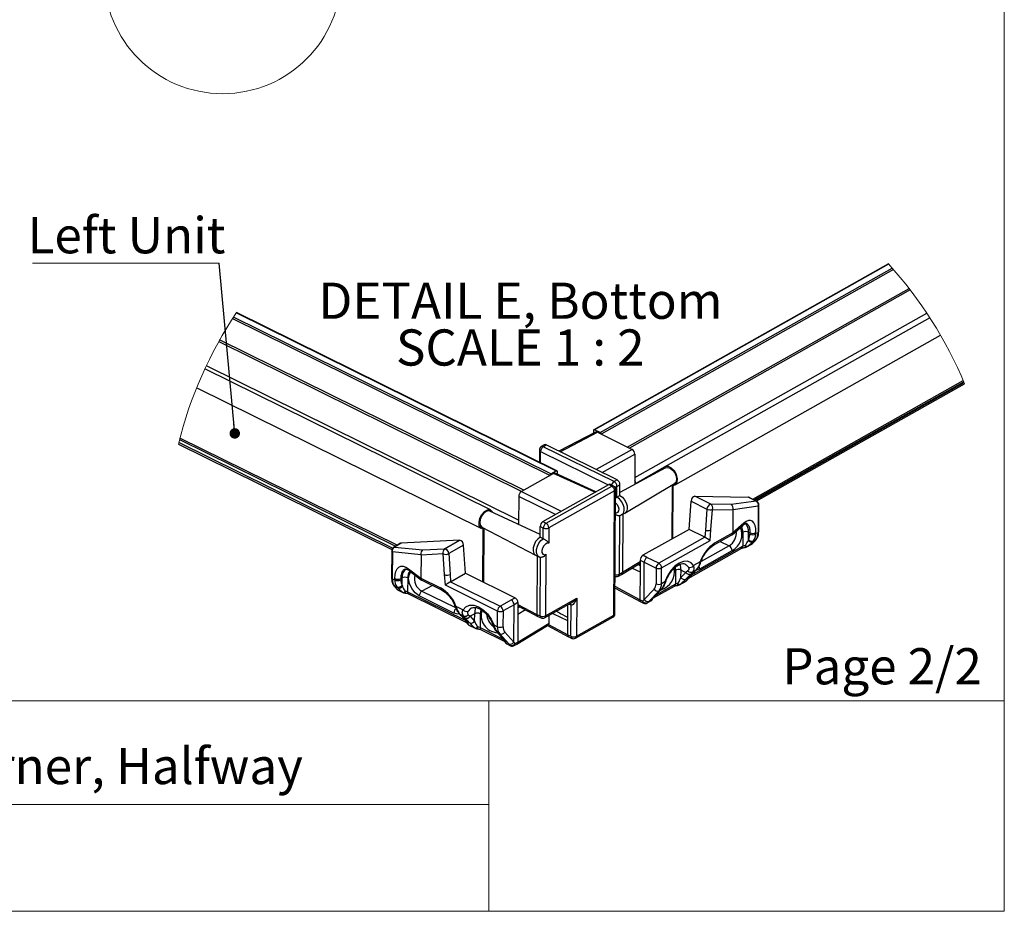
# Model space of a CAD drawing. Units: inches. Extents: x 0.2 to 10.8, y 0.3 to 8.3.
# Drawn here: x 7 to 10.8, y 0.3 to 3.7 of the extents above; entities that cross this region are included whole.
import ezdxf

# ---------------------------------------------------------------- set-up
doc = ezdxf.new("R2010")
doc.units = ezdxf.units.IN
doc.header["$MEASUREMENT"] = 0
doc.styles.add('SLDTEXTSTYLE0', font='TXT', dxfattribs={"width": 0.75})
doc.styles.add('SLDTEXTSTYLE1', font='TXT', dxfattribs={"width": 0.681818})
doc.dimstyles.new('SLDDIMSTYLE0', dxfattribs={"dimtxt": 0.18, "dimasz": 0.04, "dimexe": 0, "dimexo": 0.0625, "dimgap": 0, "dimtad": 0, "dimtih": 1, "dimtoh": 1, "dimdec": 0, "dimrnd": 1e-09, "dimzin": 0, "dimdsep": 46, "dimtxsty": 'Standard', "dimblk1": 'DOT', "dimblk2": 'DOT', "dimsah": 1, "dimcen": 0.09, "dimadec": 0, "dimazin": 0, "dimtfac": 0.04, "dimtdec": 0, "dimtofl": 0, "dimtmove": 0, "dimatfit": 3, "dimldrblk": 'DOT', "dimfxl": 0, "dimfrac": 2, "dimtolj": 1, "dimtzin": 0, "dimarcsym": 0})

# ---------------------------------------------------------------- blocks, each defined once
blk = doc.blocks.new('SW_NOTE_1')
at = {"color": 0, "linetype": 'Continuous', "lineweight": 18, "char_height": 0.137795, "attachment_point": 2}
for s, insert, style in [('DETAIL E, Bottom', (0.7234, 0.1776), 'SLDTEXTSTYLE0'), ('SCALE 1 : 2', (0.7228, -0.0005), 'SLDTEXTSTYLE1')]:
    blk.add_mtext(s, dxfattribs=dict(at, insert=insert, style=style))
blk = doc.blocks.new('SW_NOTE_2')
at = {"color": 0, "linetype": 'Continuous', "lineweight": 0}
blk.add_line((-0.7102, 0), (0, 0), dxfattribs=at)
at = {"color": 0, "linetype": 'Continuous', "lineweight": 0, "insert": (-0.729, 0.1756), "char_height": 0.1378, "attachment_point": 1, "style": 'SLDTEXTSTYLE0'}
blk.add_mtext('Left Unit', dxfattribs=at)
blk = doc.blocks.new('_DOT')
at = {"color": 0, "linetype": 'ByBlock', "lineweight": -2}
blk.add_line((-0.5, 0), (-1, 0), dxfattribs=at)
at = {"color": 0, "linetype": 'ByBlock', "const_width": 0.5}
blk.add_lwpolyline([(-0.25, 0, 1), (0.25, 0, 1)], format="xyb", close=True, dxfattribs=at)

msp = doc.modelspace()

# ---------------------------------------------------------------- linework, layer by layer
at = {"color": 7, "linetype": 'Continuous', "lineweight": 18}
for p, q in [((10.7544, 8.2899), (10.7544, 0.2839)), ((0.2368, 1.0853), (10.7544, 1.0853)), ((8.7916, 0.6907), (8.7916, 1.0853)), ((0.2368, 0.6907), (8.7916, 0.6907)), ((8.7916, 0.6907), (8.7916, 0.2839)), ((0.2368, 0.2839), (10.7544, 0.2839))]:
    msp.add_line(p, q, dxfattribs=at)
at = {"color": 7, "linetype": 'Continuous', "lineweight": 25}
for p, q in [((10.3129, 2.7493), (9.1916, 2.1179)), ((10.3138, 2.7483), (9.194, 2.1177)), ((9.216, 2.1069), (10.3277, 2.7329)), ((10.3324, 2.7275), (9.2197, 2.1009)), ((9.319, 2.0518), (10.3917, 2.6558)), ((10.396, 2.6502), (9.3267, 2.048)), ((7.8304, 2.5632), (9.0485, 1.9611)), ((9.0507, 1.9613), (7.8311, 2.5642)), ((9.3473, 1.9357), (10.4593, 2.5619)), ((7.8158, 2.541), (9.0246, 1.9434)), ((9.0281, 1.9496), (7.8197, 2.5469)), ((10.4708, 2.5444), (9.4622, 1.9764)), ((9.5008, 1.908), (10.5119, 2.4774)), ((7.7634, 2.4534), (8.9172, 1.883)), ((8.9247, 1.8872), (7.7668, 2.4596)), ((8.7983, 1.8123), (7.7107, 2.35)), ((8.9049, 1.7739), (7.7162, 2.3615)), ((9.7965, 1.8532), (10.5983, 2.3046)), ((9.8017, 1.8505), (10.6002, 2.3001)), ((9.805, 1.8487), (10.6014, 2.2972)), ((9.8102, 1.846), (10.6033, 2.2927)), ((7.6795, 2.2778), (8.7635, 1.7419)), ((9.1977, 2.1086), (9.0586, 2.0359)), ((9.0627, 2.0339), (9.2049, 2.1082)), ((9.1904, 2.1153), (9.1903, 2.1047)), ((9.216, 2.1069), (9.194, 2.1177)), ((9.2049, 2.1082), (9.3369, 2.0429)), ((7.6101, 2.0633), (8.4226, 1.6617)), ((8.4252, 1.6663), (7.6114, 2.0686)), ((7.6145, 2.0807), (8.4368, 1.6742)), ((8.4422, 1.6775), (7.6158, 2.086)), ((8.9842, 2.0406), (8.984, 1.9943)), ((8.9888, 1.9919), (8.989, 2.0348)), ((8.989, 2.0348), (9.2459, 1.9078)), ((9.0026, 2.0601), (8.9915, 2.0534)), ((8.9991, 2.0532), (9.0102, 2.0599)), ((9.2685, 1.92), (8.9991, 2.0532)), ((9.2799, 1.9265), (9.0102, 2.0599)), ((9.3369, 2.0429), (9.1999, 1.9661)), ((9.2229, 1.9547), (9.3478, 2.0248)), ((9.3478, 2.0248), (9.3472, 1.9094)), ((9.0383, 1.9512), (8.9157, 1.8821)), ((9.0281, 1.9496), (9.0485, 1.9611)), ((9.1954, 1.8794), (9.0383, 1.9512)), ((9.199, 1.8814), (9.0448, 1.952)), ((9.0519, 1.9587), (9.0518, 1.9487)), ((9.4649, 1.9723), (9.2907, 1.8792)), ((9.4597, 1.9746), (9.3508, 1.9133)), ((9.2799, 1.9265), (9.2685, 1.92)), ((9.3096, 1.8003), (9.4986, 1.9124)), ((9.3508, 1.9113), (9.3508, 1.9133)), ((8.9157, 1.8821), (9.0677, 1.8074)), ((8.9972, 1.7678), (9.248, 1.909)), ((9.0095, 1.7617), (9.2599, 1.9027)), ((9.2706, 1.8846), (9.0202, 1.7436)), ((9.2599, 1.9027), (9.248, 1.909)), ((9.2667, 1.9032), (9.2547, 1.9096)), ((9.2679, 1.4118), (9.2706, 1.8846)), ((9.272, 1.4171), (9.2746, 1.8899)), ((9.2791, 1.861), (9.2794, 1.9019)), ((9.2794, 1.9019), (9.2908, 1.9083)), ((9.2906, 1.8675), (9.2908, 1.9083)), ((9.4896, 1.9071), (9.4885, 1.7015)), ((9.4921, 1.7035), (9.4932, 1.9059)), ((8.9054, 1.8636), (8.9048, 1.7571)), ((9.0453, 1.7949), (8.9054, 1.8636)), ((9.2791, 1.861), (9.2906, 1.8675)), ((9.5539, 1.7383), (9.5617, 1.846)), ((9.5617, 1.846), (9.6222, 1.8152)), ((9.6367, 1.8338), (9.5763, 1.8646)), ((9.5763, 1.8646), (9.7808, 1.8608)), ((9.8093, 1.8458), (9.7138, 1.8324)), ((9.7808, 1.8608), (9.8093, 1.8458)), ((9.8117, 1.8452), (9.7832, 1.8602)), ((8.9868, 1.7187), (8.7959, 1.808)), ((9.2976, 1.7939), (9.309, 1.8)), ((9.6222, 1.8152), (9.6164, 1.7358)), ((9.7138, 1.8324), (9.6367, 1.8338)), ((9.6374, 1.736), (9.6431, 1.8145)), ((9.6431, 1.8145), (9.7213, 1.813)), ((9.7213, 1.813), (9.7208, 1.7247)), ((9.7215, 1.8143), (9.8177, 1.8279)), ((9.8177, 1.8279), (9.8171, 1.7254)), ((9.8192, 1.7294), (9.8198, 1.8318)), ((8.9972, 1.7678), (9.0095, 1.7617)), ((9.289, 1.5678), (9.2903, 1.792)), ((9.3017, 1.7961), (9.3005, 1.5738)), ((9.7625, 1.762), (9.7208, 1.7247)), ((8.7655, 1.7464), (8.9692, 1.6402)), ((8.7685, 1.5384), (8.7697, 1.7405)), ((8.773, 1.7425), (8.7719, 1.5368)), ((8.9867, 1.7085), (8.9869, 1.7493)), ((8.9992, 1.7432), (8.9869, 1.7493)), ((8.999, 1.7023), (8.9992, 1.7432)), ((9.0202, 1.7436), (9.0199, 1.6857)), ((9.5539, 1.7383), (9.3783, 1.6395)), ((9.6144, 1.7082), (9.5539, 1.7383)), ((9.6164, 1.7358), (9.6144, 1.7082)), ((9.6345, 1.6954), (9.6374, 1.736)), ((9.7208, 1.7247), (9.651, 1.6854)), ((9.7181, 1.7178), (9.7595, 1.7549)), ((9.7208, 1.7247), (9.7208, 1.7247)), ((9.7591, 1.7274), (9.7588, 1.6743)), ((9.78, 1.7), (9.7801, 1.7278)), ((9.7801, 1.7278), (9.7857, 1.7251)), ((9.7857, 1.7251), (9.7857, 1.7202)), ((9.8087, 1.722), (9.8087, 1.727)), ((9.8171, 1.7254), (9.8087, 1.722)), ((8.6799, 1.6966), (8.4584, 1.6863)), ((8.6235, 1.664), (8.6799, 1.6966)), ((8.999, 1.7023), (8.9867, 1.7085)), ((9.6144, 1.7082), (9.4389, 1.6093)), ((9.4496, 1.5913), (9.6345, 1.6954)), ((9.6474, 1.6778), (9.7168, 1.7169)), ((9.6724, 1.6919), (9.7067, 1.6756)), ((9.78, 1.7), (9.7788, 1.6965)), ((9.805, 1.6945), (9.7941, 1.683)), ((9.7962, 1.6847), (9.8071, 1.6961)), ((9.7963, 1.6909), (9.7998, 1.6948)), ((9.7963, 1.6909), (9.805, 1.6945)), ((8.4218, 1.6569), (8.4212, 1.5544)), ((8.4244, 1.6523), (8.4238, 1.5499)), ((8.5333, 1.6419), (8.4244, 1.6523)), ((8.4555, 1.6854), (8.4291, 1.6696)), ((8.4584, 1.6863), (8.432, 1.6705)), ((8.432, 1.6705), (8.5401, 1.6601)), ((8.5401, 1.6601), (8.6235, 1.664)), ((8.6954, 1.6785), (8.6391, 1.6459)), ((8.7026, 1.571), (8.6954, 1.6785)), ((9.5506, 1.5514), (9.7552, 1.6667)), ((9.7588, 1.6743), (9.5614, 1.5631)), ((9.5953, 1.5883), (9.7178, 1.6573)), ((9.7067, 1.6756), (9.5997, 1.6153)), ((9.7742, 1.6716), (9.7927, 1.682)), ((9.7941, 1.683), (9.7756, 1.6726)), ((8.5335, 1.6406), (8.533, 1.5523)), ((8.6181, 1.6445), (8.5335, 1.6406)), ((8.6234, 1.5662), (8.6181, 1.6445)), ((8.6391, 1.6459), (8.6444, 1.5666)), ((8.9697, 1.64), (8.982, 1.6343)), ((8.9757, 1.6372), (8.9744, 1.4144)), ((8.9867, 1.4088), (8.988, 1.633)), ((9.009, 1.6433), (9.0077, 1.4092)), ((9.368, 1.6147), (9.3005, 1.5738)), ((9.368, 1.621), (9.3678, 1.5762)), ((9.368, 1.621), (9.3836, 1.6132)), ((9.3939, 1.6317), (9.3783, 1.6395)), ((9.3828, 1.4707), (9.3836, 1.6132)), ((9.3836, 1.6132), (9.4286, 1.5908)), ((9.4389, 1.6093), (9.3939, 1.6317)), ((9.5963, 1.6142), (9.5712, 1.6001)), ((8.4862, 1.5883), (8.533, 1.5523)), ((8.4894, 1.5808), (8.5359, 1.545)), ((8.4894, 1.5808), (8.4896, 1.5806)), ((9.297, 1.5663), (9.368, 1.6092)), ((9.3378, 1.5909), (9.3678, 1.5762)), ((9.3679, 1.5997), (9.3592, 1.6039)), ((9.3678, 1.5762), (9.3672, 1.47)), ((9.4286, 1.5908), (9.4283, 1.531)), ((9.4493, 1.5314), (9.4496, 1.5913)), ((9.5015, 1.5934), (9.5025, 1.5829)), ((9.5025, 1.5829), (9.5022, 1.5297)), ((9.5233, 1.555), (9.5235, 1.5833)), ((9.5235, 1.5833), (9.5421, 1.5744)), ((9.5497, 1.5806), (9.5421, 1.5744)), ((9.5554, 1.5568), (9.5736, 1.5759)), ((9.5684, 1.5764), (9.5804, 1.5832)), ((9.5817, 1.5838), (9.5953, 1.5883)), ((8.4238, 1.5499), (8.4333, 1.5467)), ((8.4333, 1.5467), (8.4334, 1.5517)), ((8.4566, 1.5506), (8.4565, 1.5456)), ((8.4618, 1.5534), (8.4566, 1.5506)), ((8.4616, 1.5256), (8.4618, 1.5534)), ((8.4828, 1.5536), (8.4825, 1.5005)), ((8.533, 1.5523), (8.608, 1.5152)), ((8.533, 1.5523), (8.533, 1.5523)), ((8.537, 1.5444), (8.6116, 1.5075)), ((8.6261, 1.5256), (8.6234, 1.5662)), ((8.6444, 1.5666), (8.6463, 1.5391)), ((8.6463, 1.5391), (8.7026, 1.571)), ((8.6463, 1.5391), (8.835, 1.4457)), ((8.7026, 1.571), (8.8915, 1.4776)), ((9.2851, 1.5601), (9.2967, 1.5661)), ((9.3005, 1.5738), (9.289, 1.5678)), ((9.4622, 1.5387), (9.4493, 1.5314)), ((9.5175, 1.527), (9.5426, 1.5411)), ((9.544, 1.5422), (9.5189, 1.5281)), ((9.5421, 1.5744), (9.5233, 1.555)), ((9.5421, 1.5489), (9.5608, 1.5682)), ((9.5715, 1.5742), (9.5533, 1.5552)), ((8.432, 1.5216), (8.442, 1.5104)), ((8.4449, 1.516), (8.435, 1.5193)), ((8.435, 1.5193), (8.445, 1.5082)), ((8.4449, 1.516), (8.4416, 1.5198)), ((8.445, 1.5082), (8.4648, 1.4983)), ((8.4465, 1.507), (8.4664, 1.4971)), ((8.4616, 1.5256), (8.4627, 1.5222)), ((8.4825, 1.5005), (8.702, 1.392)), ((8.5766, 1.5248), (8.5371, 1.5035)), ((8.5371, 1.5035), (8.6651, 1.4402)), ((8.8249, 1.4273), (8.6261, 1.5256)), ((9.3672, 1.47), (9.2725, 1.5204)), ((9.2725, 1.5146), (9.3706, 1.4624)), ((9.421, 1.5102), (9.3828, 1.4707)), ((9.4016, 1.4646), (9.4398, 1.504)), ((9.4165, 1.4759), (9.4985, 1.5221)), ((9.4213, 1.4813), (9.4394, 1.5003)), ((9.5022, 1.5297), (9.4273, 1.4876)), ((9.4398, 1.504), (9.4463, 1.5076)), ((8.4861, 1.4928), (8.7061, 1.384)), ((8.6585, 1.4197), (8.5267, 1.4849)), ((8.835, 1.4457), (8.8769, 1.4694)), ((8.8769, 1.4694), (8.8915, 1.4776)), ((9.0077, 1.4092), (9.1262, 1.4759)), ((9.1262, 1.4759), (9.1253, 1.3315)), ((9.3774, 1.4651), (9.3672, 1.47)), ((9.3672, 1.47), (9.3672, 1.47)), ((9.3708, 1.4623), (9.381, 1.4574)), ((9.3828, 1.4707), (9.3774, 1.4651)), ((9.3948, 1.4579), (9.4084, 1.4656)), ((9.4098, 1.4666), (9.3962, 1.459)), ((9.3962, 1.459), (9.4016, 1.4646)), ((9.4373, 1.4987), (9.4192, 1.4796)), ((8.6664, 1.4457), (8.6934, 1.4323)), ((8.7614, 1.4327), (8.7589, 1.4171)), ((8.8246, 1.3675), (8.8249, 1.4273)), ((8.8459, 1.4276), (8.8456, 1.3677)), ((8.8878, 1.4512), (8.8459, 1.4276)), ((8.887, 1.3087), (8.8878, 1.4512)), ((8.9024, 1.4595), (8.8878, 1.4512)), ((8.9024, 1.4595), (8.9021, 1.4147)), ((8.9317, 1.4313), (8.9021, 1.4147)), ((8.9023, 1.447), (8.9778, 1.4068)), ((8.9023, 1.4391), (8.9095, 1.4431)), ((8.9024, 1.4528), (8.9744, 1.4144)), ((9.0041, 1.4016), (9.1075, 1.4598)), ((9.0924, 1.4025), (9.0927, 1.4515)), ((9.105, 1.45), (9.0968, 1.4538)), ((9.1043, 1.3311), (9.105, 1.45)), ((8.6948, 1.4087), (8.6818, 1.4151)), ((8.6871, 1.4087), (8.7036, 1.3902)), ((8.6901, 1.4064), (8.7066, 1.3879)), ((8.7187, 1.3819), (8.7015, 1.4008)), ((8.7136, 1.4134), (8.7205, 1.4075)), ((8.7379, 1.4169), (8.7205, 1.4075)), ((8.7205, 1.4075), (8.7377, 1.3887)), ((8.7377, 1.3887), (8.7379, 1.4169)), ((8.7589, 1.4171), (8.7586, 1.364)), ((8.9021, 1.4147), (8.9015, 1.3085)), ((8.9744, 1.4144), (8.9867, 1.4088)), ((8.9781, 1.4066), (8.9905, 1.401)), ((9.0211, 1.3809), (9.0213, 1.4113)), ((9.092, 1.3367), (9.0923, 1.3898)), ((9.0923, 1.3898), (9.0924, 1.4025)), ((9.1217, 1.3238), (9.2643, 1.4041)), ((9.1253, 1.3315), (9.2679, 1.4118)), ((8.714, 1.3752), (8.7409, 1.3618)), ((8.7156, 1.374), (8.7425, 1.3607)), ((8.7586, 1.364), (8.8463, 1.3207)), ((8.7622, 1.3563), (8.8504, 1.3127)), ((8.8107, 1.3744), (8.8246, 1.3675)), ((8.8981, 1.301), (9.0147, 1.3716)), ((8.9015, 1.3085), (9.0211, 1.3809)), ((9.0151, 1.3718), (9.0955, 1.329)), ((9.0192, 1.3755), (9.092, 1.3367)), ((9.0211, 1.3809), (9.0211, 1.3807)), ((8.833, 1.3404), (8.8261, 1.3438)), ((8.8314, 1.3374), (8.8479, 1.3188)), ((8.868, 1.302), (8.833, 1.3404)), ((8.8344, 1.3351), (8.8509, 1.3166)), ((8.8521, 1.3471), (8.887, 1.3087)), ((9.092, 1.3367), (9.1043, 1.3311)), ((9.0957, 1.3289), (9.1081, 1.3233)), ((8.8583, 1.3038), (8.873, 1.2966)), ((8.8599, 1.3026), (8.8745, 1.2954)), ((8.873, 1.2966), (8.868, 1.302)), ((8.887, 1.3087), (8.892, 1.3033)), ((8.8884, 1.2957), (8.8979, 1.3008)), ((8.892, 1.3033), (8.9015, 1.3085)), ((8.9015, 1.3085), (8.9015, 1.3085))]:
    msp.add_line(p, q, dxfattribs=at)
at = {"color": 7, "linetype": 'Continuous', "lineweight": 25, "flags": 128}
for points in [[(9.0485, 1.9611), (9.0492, 1.9614), (9.0498, 1.9615), (9.0504, 1.9614), (9.0509, 1.9612), (9.0513, 1.9608), (9.0517, 1.9602), (9.0518, 1.9595), (9.0519, 1.9587)], [(9.4932, 1.9059), (9.5029, 1.9094), (9.5088, 1.9185), (9.5101, 1.9317), (9.5064, 1.9467), (9.4985, 1.9609), (9.4876, 1.9719), (9.4757, 1.9778), (9.4648, 1.9776), (9.4567, 1.9712), (9.4544, 1.9667)], [(9.4649, 1.9723), (9.4718, 1.9739), (9.4817, 1.9714), (9.4915, 1.9642), (9.4997, 1.9535), (9.505, 1.9411), (9.5066, 1.9288), (9.5043, 1.9186), (9.4986, 1.9124)], [(9.2743, 1.839), (9.2786, 1.8344), (9.2837, 1.8258), (9.2861, 1.8166), (9.2856, 1.8084), (9.2821, 1.8026), (9.2764, 1.8002), (9.2741, 1.8003)], [(9.2976, 1.7939), (9.2983, 1.7943), (9.3041, 1.8004), (9.307, 1.8097), (9.3067, 1.821), (9.3032, 1.8332), (9.297, 1.8447), (9.2886, 1.8544), (9.2791, 1.861)], [(9.2906, 1.8675), (9.3001, 1.8608), (9.3084, 1.8511), (9.3147, 1.8394), (9.3182, 1.8273), (9.3185, 1.8159), (9.3156, 1.8066), (9.3098, 1.8004), (9.309, 1.8)], [(9.7832, 1.8602), (9.7825, 1.8605), (9.7808, 1.8608)], [(9.8117, 1.8452), (9.8106, 1.8456), (9.8093, 1.8458)], [(8.7697, 1.7405), (8.7608, 1.7437), (8.7554, 1.7526), (8.7544, 1.7658), (8.7579, 1.7809), (8.7654, 1.7953), (8.7756, 1.8066), (8.7867, 1.8129), (8.7968, 1.813), (8.8041, 1.8069), (8.8059, 1.8034)], [(8.7959, 1.808), (8.7902, 1.8091), (8.7811, 1.8063), (8.7719, 1.7989), (8.7642, 1.788), (8.7591, 1.7753), (8.7575, 1.763), (8.7596, 1.7529), (8.7651, 1.7466), (8.7655, 1.7464)], [(9.8087, 1.727), (9.8079, 1.7412), (9.8053, 1.7532), (9.8011, 1.7626), (9.7954, 1.7691), (9.7884, 1.7723), (9.7803, 1.7722), (9.7716, 1.7687), (9.7625, 1.762)], [(8.9867, 1.7085), (8.9779, 1.7014), (8.97, 1.6915), (8.9641, 1.6797), (8.9608, 1.6674), (8.9604, 1.656), (8.963, 1.6468), (8.9683, 1.6408), (8.9697, 1.64)], [(8.9821, 1.6342), (8.9806, 1.635), (8.9752, 1.641), (8.9727, 1.6502), (8.9731, 1.6615), (8.9764, 1.6738), (8.9823, 1.6855), (8.9902, 1.6954), (8.999, 1.7023)], [(9.8071, 1.6961), (9.8068, 1.6958), (9.805, 1.6945)], [(8.4555, 1.6854), (8.4566, 1.686), (8.4584, 1.6863)], [(9.0199, 1.6857), (9.0138, 1.686), (9.0071, 1.6825), (9.0008, 1.6757), (8.996, 1.667), (8.9936, 1.6578), (8.994, 1.6496), (8.9972, 1.6439), (9.0025, 1.6416), (9.009, 1.6433)], [(9.7756, 1.6726), (9.7748, 1.6719), (9.7742, 1.6716)], [(9.7941, 1.683), (9.7933, 1.6823), (9.7927, 1.682)], [(9.7962, 1.6847), (9.7959, 1.6844), (9.7941, 1.683)], [(9.5712, 1.6001), (9.5615, 1.6113), (9.5486, 1.6169), (9.5333, 1.6164), (9.5169, 1.6099), (9.5004, 1.5979), (9.4851, 1.5811), (9.472, 1.5609), (9.4622, 1.5387)], [(9.5963, 1.6142), (9.5978, 1.6141), (9.5989, 1.6142), (9.5994, 1.6146), (9.5994, 1.6147)], [(8.4334, 1.5517), (8.4345, 1.5659), (8.4375, 1.578), (8.4424, 1.5876), (8.449, 1.5942), (8.457, 1.5977), (8.4661, 1.5978), (8.4759, 1.5946), (8.4862, 1.5883)], [(8.5267, 1.4849), (8.5112, 1.4961), (8.4981, 1.5128), (8.4894, 1.5323), (8.4864, 1.5518), (8.4896, 1.5683), (8.4951, 1.5764)], [(9.5235, 1.5833), (9.5211, 1.6016), (9.5198, 1.6054)], [(9.5394, 1.6061), (9.5433, 1.6037), (9.5514, 1.5943)], [(9.5715, 1.5742), (9.5733, 1.5756), (9.5736, 1.5759)], [(9.5804, 1.5832), (9.5819, 1.5843), (9.5821, 1.5844)], [(9.4622, 1.5387), (9.4637, 1.5386), (9.4647, 1.5387), (9.4653, 1.539), (9.4653, 1.5391)], [(9.5426, 1.5411), (9.5431, 1.5415), (9.544, 1.5422)], [(9.5533, 1.5552), (9.5551, 1.5565), (9.5554, 1.5568)], [(8.432, 1.5216), (8.433, 1.5206), (8.435, 1.5193)], [(8.442, 1.5104), (8.443, 1.5095), (8.445, 1.5082)], [(8.445, 1.5082), (8.4457, 1.5075), (8.4465, 1.507)], [(9.4373, 1.4987), (9.4391, 1.5), (9.4394, 1.5003)], [(9.4463, 1.5076), (9.4478, 1.5087), (9.4479, 1.5089)], [(9.5175, 1.527), (9.5181, 1.5274), (9.5189, 1.5281)], [(8.4648, 1.4983), (8.4656, 1.4976), (8.4664, 1.4971)], [(9.1262, 1.4759), (9.124, 1.47), (9.1214, 1.4645), (9.1187, 1.4596), (9.1158, 1.4556), (9.1128, 1.4525), (9.11, 1.4505), (9.1074, 1.4497), (9.105, 1.45)], [(9.4084, 1.4656), (9.409, 1.4659), (9.4098, 1.4666)], [(9.4192, 1.4796), (9.421, 1.481), (9.4213, 1.4813)], [(8.6664, 1.4457), (8.6648, 1.4456), (8.6635, 1.4456), (8.6628, 1.4459), (8.6626, 1.4462)], [(8.6934, 1.4323), (8.7041, 1.4439), (8.7181, 1.4498), (8.7346, 1.4499), (8.7523, 1.4439), (8.77, 1.4324), (8.7864, 1.4161), (8.8003, 1.3963), (8.8107, 1.3744)], [(8.7247, 1.4385), (8.722, 1.4368), (8.7131, 1.4272)], [(8.7379, 1.4169), (8.7407, 1.4353), (8.7427, 1.4404)], [(9.3948, 1.4579), (9.3953, 1.4582), (9.3962, 1.459)], [(8.6799, 1.4162), (8.674, 1.4156), (8.6585, 1.4197)], [(8.6818, 1.4151), (8.6801, 1.4162), (8.6794, 1.4168)], [(8.6901, 1.4064), (8.6881, 1.4077), (8.6871, 1.4087)], [(8.7066, 1.3879), (8.7046, 1.3892), (8.7036, 1.3902)], [(8.7156, 1.374), (8.7148, 1.3745), (8.714, 1.3752)], [(8.7425, 1.3607), (8.7417, 1.3611), (8.7409, 1.3618)], [(8.8107, 1.3744), (8.809, 1.3742), (8.8078, 1.3743), (8.8071, 1.3746), (8.8069, 1.3749)], [(8.8261, 1.3438), (8.8244, 1.3448), (8.8237, 1.3455)], [(8.8344, 1.3351), (8.8324, 1.3364), (8.8314, 1.3374)], [(8.8509, 1.3166), (8.8489, 1.3179), (8.8479, 1.3188)], [(8.8599, 1.3026), (8.8591, 1.3031), (8.8583, 1.3038)], [(8.8745, 1.2954), (8.8737, 1.2959), (8.873, 1.2966)]]:
    msp.add_lwpolyline(points, dxfattribs=at)
at = {"color": 7, "linetype": 'Continuous', "lineweight": 18}
msp.add_circle((7.7783, 3.8488), 0.4515, dxfattribs=at)
for start, end in [(22.5921, 42.3124), (146.2183, 166.1704)]:
    msp.add_arc((9.1444, 1.6856), 1.5801, start, end, dxfattribs=at)
at = {"color": 7, "linetype": 'Continuous', "lineweight": 25}
for centre, radius, start, end in [((9.1928, 2.1157), 0.00243, 58.1312, 188.8355), ((9.2009, 2.1014), 0.00792, 59.3659, 114.131), ((9.2125, 2.1006), 0.00717, 1.4779, 60.4847), ((8.9992, 2.0405), 0.015, 121.1936, 179.6768), ((8.9913, 2.0415), 0.00711, 187.3037, 251.4111), ((9.012, 2.0341), 0.023, 124.0826, 178.3412), ((8.9951, 2.0462), 0.008, 59.9674, 117.2083), ((9.0062, 2.0532), 0.00781, 59.1537, 117.3403), ((9.3263, 2.0242), 0.0215, 1.4782, 60.4868), ((9.0323, 1.9432), 0.00764, 123.4355, 178.4127), ((9.0423, 1.9454), 0.00698, 69.1184, 124.4539), ((9.2809, 1.9013), 0.0225, 123.6981, 164.8292), ((9.2573, 1.901), 0.0221, 2.3501, 59.6149), ((9.2693, 1.9078), 0.0215, 1.482, 60.4831), ((9.3293, 1.9127), 0.0215, 1.6838, 33.3944), ((8.9283, 1.863), 0.0229, 123.4264, 178.4193), ((9.2519, 1.9033), 0.00689, 66.1013, 124.6905), ((9.2638, 1.8968), 0.00707, 66.2011, 123.7704), ((9.249, 1.884), 0.0216, 1.5447, 59.7953), ((9.2596, 1.89), 0.015, 359.6713, 61.9724), ((9.268, 1.8907), 0.00664, 292.8663, 353.3296), ((9.2695, 1.9215), 0.0219, 274.2815, 296.6579), ((9.581, 1.8459), 0.0193, 104.283, 179.6492), ((9.8022, 1.8316), 0.0159, 346.6388, 63.5218), ((9.8048, 1.8319), 0.015, 359.6781, 62.3038), ((9.6423, 1.8145), 0.0201, 106.0225, 177.9085), ((9.6335, 1.8403), 0.0275, 245.6365, 290.4393), ((9.6277, 1.8201), 0.0164, 339.9991, 56.734), ((9.7059, 1.8183), 0.0161, 345.5965, 60.6734), ((9.7275, 1.813), 0.00614, 167.1417, 179.5687), ((9.8145, 1.8321), 0.0053, 307.9025, 357.4799), ((8.9269, 1.7502), 0.0257, 149.3174, 162.0383), ((9.0099, 1.7486), 0.0229, 123.4244, 178.42), ((9.7531, 1.7617), 0.0094, 313.1983, 1.7913), ((9.0229, 1.7421), 0.0236, 124.3441, 177.5017), ((9.0093, 1.766), 0.025, 246.258, 296.0044), ((8.9987, 1.743), 0.0216, 1.5395, 59.8021), ((9.6267, 1.758), 0.0245, 245.2026, 295.9386), ((9.6753, 1.7254), 0.0589, 302.2786, 6.3227), ((9.7123, 1.7241), 0.00851, 301.7705, 4.1551), ((9.684, 1.7203), 0.0715, 298.2351, 21.704), ((9.7174, 1.7294), 0.0418, 357.314, 29.2422), ((9.7701, 1.705), 0.025, 66.258, 116.0044), ((9.7348, 1.7316), 0.0455, 355.2426, 41.2377), ((9.7956, 1.7464), 0.0234, 245.0576, 303.9489), ((9.7714, 1.7255), 0.0458, 317.331, 359.8794), ((9.8139, 1.7296), 0.0053, 307.8765, 357.506), ((8.6766, 1.6781), 0.0188, 1.1057, 80.0036), ((9.5553, 1.5934), 0.1291, 52.1705, 62.759), ((9.6563, 1.7482), 0.1329, 327.4619, 337.1163), ((9.6127, 1.8777), 0.2619, 308.4714, 314.5143), ((9.7912, 1.7052), 0.0152, 214.9044, 289.5123), ((9.7505, 1.7192), 0.0352, 326.8331, 1.5128), ((9.7931, 1.7098), 0.0164, 216.9228, 294.0458), ((9.7956, 1.7414), 0.0234, 245.0606, 303.9459), ((9.7605, 1.7228), 0.0482, 324.593, 359.0721), ((8.4368, 1.6568), 0.015, 120.8586, 179.6734), ((8.4275, 1.6572), 0.00577, 183.3803, 237.0797), ((8.44, 1.6565), 0.0162, 119.7478, 194.7276), ((8.4323, 1.6643), 0.00626, 92.2754, 120.583), ((8.5491, 1.6464), 0.0164, 123.0234, 195.852), ((8.6338, 1.6506), 0.0169, 127.4804, 201.2364), ((8.6196, 1.6449), 0.0195, 2.7457, 78.3636), ((9.7237, 1.5729), 0.1339, 122.8561, 162.0455), ((9.6429, 1.6846), 0.00816, 303.9158, 5.8391), ((9.6964, 1.6568), 0.0215, 1.4177, 61.1718), ((9.7508, 1.6735), 0.00812, 303.2486, 5.9751), ((9.7689, 1.6548), 0.0219, 91.494, 117.3632), ((9.7542, 1.6746), 0.0143, 339.5293, 8.4456), ((9.7669, 1.6846), 0.015, 272.7462, 299.3932), ((9.7774, 1.6842), 0.0117, 219.5063, 261.3544), ((9.7854, 1.695), 0.015, 299.3785, 316.3561), ((8.5281, 1.6406), 0.00539, 359.8385, 13.9327), ((8.6269, 1.6706), 0.0275, 251.2143, 296.1602), ((9.3909, 1.6203), 0.0229, 123.4272, 178.4171), ((9.4073, 1.6122), 0.0236, 124.3446, 177.4997), ((8.5066, 1.5563), 0.0449, 134.8675, 183.7213), ((8.5199, 1.5557), 0.0372, 140.465, 183.2425), ((8.4952, 1.5878), 0.00908, 176.7664, 230.0577), ((9.4522, 1.5898), 0.0237, 124.3488, 177.4971), ((9.4387, 1.6137), 0.025, 246.2616, 296.0008), ((9.428, 1.5907), 0.0216, 1.5447, 59.7953), ((9.4252, 1.5788), 0.074, 287.477, 8.9876), ((9.5134, 1.5604), 0.025, 66.2606, 115.9985), ((9.5616, 1.59), 0.0152, 218.5879, 296.2976), ((9.5573, 1.6107), 0.0175, 250.0746, 322.5098), ((9.4101, 1.7147), 0.2102, 315.8067, 318.8381), ((9.7948, 1.3605), 0.3091, 133.9188, 136.2634), ((9.5743, 1.5878), 0.0209, 1.333, 31.4449), ((8.4269, 1.5547), 0.00577, 183.3793, 237.0751), ((8.4699, 1.5494), 0.0461, 179.4115, 220.8098), ((8.4459, 1.567), 0.0239, 238.2338, 296.2777), ((8.4823, 1.547), 0.0489, 180.3593, 213.7248), ((8.446, 1.572), 0.0239, 238.2318, 296.2798), ((8.4926, 1.5441), 0.0361, 177.6355, 210.8536), ((8.4725, 1.5308), 0.025, 65.7552, 115.4506), ((8.5587, 1.5493), 0.0507, 162.376, 244.8431), ((8.541, 1.5514), 0.00814, 173.8399, 239.937), ((8.6334, 1.5886), 0.0246, 245.8058, 296.5193), ((8.7492, 1.3625), 0.2044, 120.2341, 127.0306), ((9.2782, 1.5909), 0.0255, 257.7598, 295.107), ((9.2782, 1.5733), 0.015, 248.7425, 297.5812), ((9.2806, 1.5672), 0.00845, 302.6802, 4.4428), ((9.2924, 1.5729), 0.00808, 301.7082, 6.0771), ((9.3983, 1.6044), 0.1344, 327.5, 338.4318), ((9.3624, 1.7256), 0.252, 308.3868, 315.4616), ((9.5364, 1.5633), 0.0155, 212.252, 291.4326), ((9.5552, 1.5827), 0.0155, 212.252, 291.4326), ((9.5352, 1.5542), 0.015, 299.385, 343.0663), ((9.5734, 1.5309), 0.0315, 129.6474, 159.0471), ((9.5354, 1.5543), 0.0149, 305.2883, 342.0689), ((9.5474, 1.557), 0.00646, 300.0366, 337.3851), ((8.448, 1.5354), 0.0168, 247.611, 324.3144), ((8.4532, 1.5204), 0.015, 221.7592, 243.6976), ((8.4497, 1.531), 0.0157, 252.108, 325.9588), ((8.5785, 1.647), 0.1871, 224.4116, 232.5877), ((8.5657, 1.5624), 0.1105, 201.3122, 212.6712), ((8.4631, 1.5106), 0.0124, 277.9746, 320.1715), ((8.5322, 1.5001), 0.0596, 177.557, 184.3767), ((8.4726, 1.4791), 0.0236, 65.3243, 89.945), ((8.4902, 1.4994), 0.00779, 171.8638, 237.8595), ((8.5495, 1.4843), 0.0228, 122.7679, 178.4958), ((8.5452, 1.4032), 0.1284, 19.3443, 60.7393), ((8.6158, 1.5141), 0.00783, 172.015, 237.2044), ((9.3985, 1.5297), 0.0298, 319.1455, 2.635), ((9.4341, 1.5184), 0.0155, 212.2543, 291.4303), ((9.4383, 1.5539), 0.025, 246.2602, 295.999), ((9.6607, 1.285), 0.3091, 133.9205, 136.2655), ((9.4101, 1.5296), 0.0392, 319.2319, 2.656), ((9.4941, 1.5289), 0.00813, 303.2676, 5.9561), ((9.5122, 1.5103), 0.0219, 91.499, 117.3648), ((9.4975, 1.5301), 0.0143, 339.5162, 8.4633), ((9.5102, 1.5401), 0.015, 272.762, 299.3774), ((9.5207, 1.5396), 0.0117, 219.5085, 261.3453), ((8.473, 1.5106), 0.015, 243.7008, 268.9864), ((8.8657, 1.4503), 0.0221, 2.3475, 59.6178), ((8.8809, 1.4589), 0.0215, 1.4801, 60.4849), ((9.0708, 1.5212), 0.0715, 300.8286, 320.7245), ((9.385, 1.464), 0.00771, 171.5005, 238.1379), ((9.3905, 1.4734), 0.0155, 212.2524, 291.4291), ((9.3959, 1.479), 0.0155, 212.2545, 291.4302), ((9.4011, 1.4786), 0.015, 299.3831, 343.0645), ((9.4393, 1.4554), 0.0315, 129.6442, 159.0478), ((9.4012, 1.4788), 0.0149, 305.2817, 342.0684), ((9.4132, 1.4815), 0.00646, 300.0391, 337.3764), ((8.6813, 1.4191), 0.0228, 122.767, 178.4967), ((8.7068, 1.4431), 0.0172, 218.942, 291.4663), ((8.8282, 1.4108), 0.066, 162.5386, 266.489), ((8.8479, 1.4267), 0.023, 124.0822, 178.3417), ((8.8352, 1.4502), 0.025, 245.7586, 295.4471), ((8.8238, 1.4267), 0.0221, 2.3501, 59.6149), ((9.0959, 1.4507), 0.00913, 355.9226, 43.8406), ((9.3874, 1.4709), 0.015, 244.474, 299.3861), ((8.5348, 1.2672), 0.2086, 41.8906, 45.1875), ((8.7012, 1.4229), 0.0156, 245.5474, 322.5456), ((8.8029, 1.4939), 0.1377, 218.2002, 222.549), ((8.7069, 1.4157), 0.0159, 250.1534, 328.7952), ((8.7102, 1.3905), 0.00766, 173.8432, 238.0014), ((8.6944, 1.3723), 0.0199, 8.3224, 51.8794), ((8.7241, 1.3969), 0.0159, 250.1537, 328.7949), ((8.8429, 1.4265), 0.1118, 199.7659, 212.6257), ((8.7486, 1.3943), 0.025, 65.7552, 115.4506), ((8.8428, 1.4176), 0.0589, 181.8226, 234.4459), ((8.982, 1.4133), 0.00773, 171.7024, 239.2907), ((8.9948, 1.4079), 0.00814, 173.7133, 238.0217), ((8.9967, 1.4316), 0.025, 246.2589, 296.0003), ((8.9967, 1.4146), 0.015, 245.418, 299.3838), ((8.9996, 1.4084), 0.00815, 303.3401, 5.8836), ((9.257, 1.4172), 0.015, 299.3837, 359.6755), ((9.2596, 1.411), 0.00834, 304.1299, 5.0902), ((9.2654, 1.4179), 0.00664, 292.8539, 353.3419), ((8.7222, 1.3874), 0.015, 190.6249, 243.6937), ((8.7223, 1.3877), 0.0151, 192.2532, 236.5846), ((8.8493, 1.5041), 0.1788, 223.1071, 232.7213), ((8.7392, 1.3742), 0.0124, 277.9858, 320.165), ((8.7492, 1.3741), 0.015, 243.7008, 268.9864), ((8.8083, 1.3637), 0.0596, 177.557, 184.3767), ((8.7487, 1.3426), 0.0236, 65.3243, 89.945), ((8.7663, 1.3629), 0.00779, 171.8638, 237.8595), ((8.8642, 1.365), 0.0397, 176.3456, 218.3196), ((8.8348, 1.3903), 0.025, 245.7546, 295.4479), ((8.8757, 1.3658), 0.0301, 176.3616, 218.4296), ((9.0092, 1.3823), 0.012, 297.0206, 352.5237), ((8.6787, 1.1954), 0.2091, 41.8951, 45.1829), ((8.8384, 1.3553), 0.0159, 250.156, 328.7927), ((8.8545, 1.3192), 0.00766, 173.8432, 238.0014), ((8.8386, 1.301), 0.0199, 8.3235, 51.8764), ((8.8665, 1.3161), 0.015, 190.6287, 243.6899), ((8.8666, 1.3164), 0.0151, 192.2489, 236.5865), ((9.0997, 1.3356), 0.00773, 171.7097, 239.2834), ((9.1144, 1.3539), 0.025, 246.2585, 296.0039), ((9.1124, 1.3302), 0.00814, 173.7077, 238.0307), ((9.1144, 1.3369), 0.015, 245.4178, 299.384), ((9.1172, 1.3306), 0.00814, 303.3182, 5.9055), ((8.8734, 1.317), 0.0159, 250.156, 328.7927), ((8.8784, 1.3115), 0.0159, 250.1534, 328.7952), ((8.8812, 1.3088), 0.015, 243.7009, 298.5281), ((8.884, 1.3024), 0.00805, 302.7844, 6.2932)]:
    msp.add_arc(centre, radius, start, end, dxfattribs=at)
for points, knots in [([(9.2745, 1.8583), (9.275, 1.8586), (9.2765, 1.8596), (9.2781, 1.8605), (9.2791, 1.861)], [0, 0, 0, 0, 0.34679, 1, 1, 1, 1]), ([(9.2741, 1.796), (9.2742, 1.7959), (9.2753, 1.7945), (9.2784, 1.7929), (9.2822, 1.7912), (9.2846, 1.7911), (9.2856, 1.7911)], [0, 0, 0, 0, 0.019553, 0.435467, 0.785647, 1, 1, 1, 1]), ([(9.2856, 1.7915), (9.2876, 1.7913), (9.2918, 1.791), (9.2955, 1.7932), (9.2974, 1.7943)], [0, 0, 0, 0, 0.483845, 1, 1, 1, 1]), ([(9.7595, 1.7549), (9.7611, 1.7562), (9.7644, 1.759), (9.7686, 1.7611), (9.7722, 1.762), (9.7729, 1.7613), (9.7731, 1.7612)], [0, 0, 0, 0, 0.383977, 0.821005, 0.960189, 1, 1, 1, 1]), ([(9.7732, 1.7613), (9.7762, 1.7584), (9.7833, 1.7517), (9.7853, 1.7378), (9.7856, 1.7287), (9.7857, 1.7251)], [0, 0, 0, 0, 0.305338, 0.727894, 1, 1, 1, 1]), ([(9.8071, 1.6961), (9.8091, 1.6985), (9.8142, 1.7048), (9.8184, 1.7165), (9.819, 1.7255), (9.8192, 1.7294)], [0, 0, 0, 0, 0.2496457, 0.6766735, 1, 1, 1, 1]), ([(9.0199, 1.6857), (9.0199, 1.6857), (9.0187, 1.6881), (9.0157, 1.6919), (9.0105, 1.6958), (9.0061, 1.6986), (9.0023, 1.7006), (9.0001, 1.7018), (8.999, 1.7023)], [0, 0, 0, 0, 0.003, 0.28671, 0.527027, 0.720046, 0.865513, 1, 1, 1, 1]), ([(9.5994, 1.6147), (9.6008, 1.6181), (9.6047, 1.6284), (9.6133, 1.6442), (9.6256, 1.6604), (9.6373, 1.6715), (9.645, 1.6763), (9.6474, 1.6778)], [0, 0, 0, 0, 0.13774, 0.407154, 0.664981, 0.893955, 1, 1, 1, 1]), ([(9.7552, 1.6667), (9.7562, 1.6671), (9.7585, 1.6682), (9.7627, 1.6692), (9.7659, 1.6695), (9.7676, 1.6696)], [0, 0, 0, 0, 0.2450146, 0.5969498, 1, 1, 1, 1]), ([(8.9822, 1.6345), (8.9848, 1.6333), (8.9883, 1.6317), (8.9919, 1.6323), (8.9928, 1.6324)], [0, 0, 0, 0, 0.751434, 1, 1, 1, 1]), ([(9.009, 1.6433), (9.009, 1.6432), (9.0077, 1.641), (9.005, 1.6375), (9.0003, 1.6341), (8.9963, 1.6324), (8.9938, 1.6323), (8.9929, 1.6322)], [0, 0, 0, 0, 0.005336, 0.376718, 0.638092, 0.860514, 1, 1, 1, 1]), ([(9.5963, 1.6142), (9.5946, 1.6084), (9.5912, 1.5971), (9.5839, 1.5878), (9.5804, 1.5832)], [0, 0, 0, 0, 0.510272, 1, 1, 1, 1]), ([(9.5818, 1.585), (9.5834, 1.5864), (9.589, 1.5912), (9.5945, 1.6018), (9.5978, 1.6107), (9.5993, 1.6148)], [0, 0, 0, 0, 0.1818143, 0.6255438, 1, 1, 1, 1]), ([(8.4706, 1.5864), (8.4675, 1.5837), (8.4599, 1.5773), (8.4571, 1.5634), (8.4567, 1.5541), (8.4566, 1.5506)], [0, 0, 0, 0, 0.302346, 0.729628, 1, 1, 1, 1]), ([(8.4705, 1.5865), (8.4708, 1.5867), (8.4726, 1.5882), (8.4784, 1.5872), (8.4842, 1.5846), (8.488, 1.5818), (8.4894, 1.5808)], [0, 0, 0, 0, 0.05263, 0.323542, 0.746078, 1, 1, 1, 1]), ([(9.4653, 1.5391), (9.4666, 1.5426), (9.4705, 1.5528), (9.4792, 1.5686), (9.4915, 1.5849), (9.5048, 1.5973), (9.5178, 1.6053), (9.5288, 1.6081), (9.5363, 1.6081), (9.5388, 1.6061), (9.5391, 1.6059)], [0, 0, 0, 0, 0.103114, 0.304787, 0.497786, 0.669186, 0.809164, 0.913306, 0.988486, 1, 1, 1, 1]), ([(9.5514, 1.5943), (9.5516, 1.5939), (9.5529, 1.5915), (9.5542, 1.586), (9.5512, 1.5823), (9.5497, 1.5806)], [0, 0, 0, 0, 0.091222, 0.557641, 1, 1, 1, 1]), ([(9.5684, 1.5764), (9.5703, 1.5796), (9.5744, 1.5862), (9.5731, 1.5951), (9.5714, 1.5994), (9.5712, 1.6001)], [0, 0, 0, 0, 0.439563, 0.912368, 1, 1, 1, 1]), ([(9.5736, 1.5759), (9.5742, 1.5765), (9.577, 1.5794), (9.5799, 1.5822), (9.5821, 1.5844)], [0, 0, 0, 0, 0.235206, 1, 1, 1, 1]), ([(8.4212, 1.5544), (8.4213, 1.5514), (8.4216, 1.5432), (8.4247, 1.5314), (8.4299, 1.5244), (8.432, 1.5216)], [0, 0, 0, 0, 0.254268, 0.703703, 1, 1, 1, 1]), ([(9.4622, 1.5387), (9.4604, 1.5329), (9.457, 1.5216), (9.4498, 1.5122), (9.4463, 1.5076)], [0, 0, 0, 0, 0.510281, 1, 1, 1, 1]), ([(9.4477, 1.5094), (9.4493, 1.5108), (9.4548, 1.5156), (9.4604, 1.5263), (9.4636, 1.5352), (9.4651, 1.5393)], [0, 0, 0, 0, 0.181832, 0.625557, 1, 1, 1, 1]), ([(9.5492, 1.5495), (9.5493, 1.5496), (9.5496, 1.55), (9.551, 1.5521), (9.5532, 1.5544), (9.5549, 1.5563), (9.5554, 1.5568)], [0, 0, 0, 0, 0.004644, 0.187426, 0.786552, 1, 1, 1, 1]), ([(8.6116, 1.5075), (8.6141, 1.5061), (8.6222, 1.5017), (8.6346, 1.4911), (8.6478, 1.4753), (8.6571, 1.4598), (8.6612, 1.4496), (8.6626, 1.4462)], [0, 0, 0, 0, 0.106091, 0.338983, 0.595766, 0.862465, 1, 1, 1, 1]), ([(9.4394, 1.5003), (9.4401, 1.501), (9.4429, 1.5039), (9.4457, 1.5067), (9.4479, 1.5089)], [0, 0, 0, 0, 0.235246, 1, 1, 1, 1]), ([(9.4985, 1.5221), (9.4995, 1.5226), (9.5018, 1.5237), (9.506, 1.5247), (9.5092, 1.5249), (9.5109, 1.5251)], [0, 0, 0, 0, 0.2450146, 0.5969498, 1, 1, 1, 1]), ([(8.4728, 1.4956), (8.4745, 1.4955), (8.478, 1.4953), (8.4825, 1.4944), (8.4851, 1.4932), (8.4861, 1.4928)], [0, 0, 0, 0, 0.369738, 0.783848, 1, 1, 1, 1]), ([(9.3708, 1.4625), (9.3703, 1.4627), (9.3688, 1.4634), (9.3674, 1.4663), (9.3672, 1.4687), (9.3672, 1.47)], [0, 0, 0, 0, 0.195476, 0.559272, 1, 1, 1, 1]), ([(9.4151, 1.474), (9.4151, 1.474), (9.4155, 1.4745), (9.4169, 1.4766), (9.419, 1.4789), (9.4208, 1.4808), (9.4213, 1.4813)], [0, 0, 0, 0, 0.004594, 0.187426, 0.786531, 1, 1, 1, 1]), ([(8.6626, 1.4462), (8.6632, 1.4447), (8.666, 1.4372), (8.6706, 1.4265), (8.6774, 1.4196), (8.6798, 1.4172)], [0, 0, 0, 0, 0.1492743, 0.7054403, 1, 1, 1, 1]), ([(8.6664, 1.4457), (8.6682, 1.44), (8.6716, 1.4289), (8.6785, 1.4196), (8.6818, 1.4151)], [0, 0, 0, 0, 0.515466, 1, 1, 1, 1]), ([(8.6948, 1.4087), (8.6931, 1.4119), (8.6895, 1.4187), (8.6914, 1.4273), (8.6932, 1.4317), (8.6934, 1.4323)], [0, 0, 0, 0, 0.426725, 0.909225, 1, 1, 1, 1]), ([(8.7131, 1.4272), (8.7129, 1.4267), (8.7114, 1.4243), (8.7097, 1.4191), (8.7124, 1.4152), (8.7136, 1.4134)], [0, 0, 0, 0, 0.095803, 0.576922, 1, 1, 1, 1]), ([(8.7251, 1.4381), (8.7259, 1.4388), (8.7296, 1.4415), (8.739, 1.4417), (8.7518, 1.4388), (8.7663, 1.4307), (8.7807, 1.4181), (8.7937, 1.4018), (8.8021, 1.3868), (8.8058, 1.3775), (8.8069, 1.3749)], [0, 0, 0, 0, 0.028552, 0.119791, 0.230747, 0.378868, 0.54917, 0.734604, 0.925787, 1, 1, 1, 1]), ([(9.0924, 1.4025), (9.0889, 1.4044), (9.074, 1.4123), (9.0592, 1.4202), (9.0478, 1.4262)], [0, 0, 0, 0, 0.238231, 1, 1, 1, 1]), ([(8.6794, 1.4168), (8.6801, 1.4161), (8.6828, 1.4134), (8.6853, 1.4107), (8.6871, 1.4087)], [0, 0, 0, 0, 0.26648, 1, 1, 1, 1]), ([(8.7036, 1.3902), (8.7044, 1.3895), (8.7057, 1.3884), (8.7082, 1.3837), (8.708, 1.3846), (8.708, 1.3847)], [0, 0, 0, 0, 0.62501, 0.987198, 1, 1, 1, 1]), ([(9.0923, 1.3898), (9.0888, 1.3915), (9.0711, 1.4002), (9.0517, 1.4098), (9.0358, 1.4176), (9.0341, 1.4185)], [0, 0, 0, 0, 0.182296, 0.911925, 1, 1, 1, 1]), ([(8.7061, 1.384), (8.7068, 1.3837), (8.7075, 1.3833), (8.7081, 1.3828), (8.7081, 1.3828)], [0, 0, 0, 0, 0.919288, 1, 1, 1, 1]), ([(8.7489, 1.3591), (8.7506, 1.359), (8.7541, 1.3588), (8.7586, 1.3579), (8.7613, 1.3567), (8.7622, 1.3563)], [0, 0, 0, 0, 0.369738, 0.783828, 1, 1, 1, 1]), ([(8.8069, 1.3749), (8.8075, 1.3733), (8.8103, 1.3659), (8.8149, 1.3552), (8.8217, 1.3483), (8.824, 1.3459)], [0, 0, 0, 0, 0.1492743, 0.7054403, 1, 1, 1, 1]), ([(8.8107, 1.3744), (8.8125, 1.3687), (8.8159, 1.3576), (8.8228, 1.3483), (8.8261, 1.3438)], [0, 0, 0, 0, 0.5154676, 1, 1, 1, 1]), ([(8.8237, 1.3454), (8.8244, 1.3447), (8.827, 1.3421), (8.8295, 1.3394), (8.8314, 1.3374)], [0, 0, 0, 0, 0.26648, 1, 1, 1, 1]), ([(8.8479, 1.3188), (8.8487, 1.3182), (8.8499, 1.3171), (8.8525, 1.3124), (8.8523, 1.3133), (8.8522, 1.3133)], [0, 0, 0, 0, 0.625013, 0.987187, 1, 1, 1, 1]), ([(8.8504, 1.3127), (8.8511, 1.3124), (8.8517, 1.312), (8.8524, 1.3115), (8.8524, 1.3115)], [0, 0, 0, 0, 0.919288, 1, 1, 1, 1]), ([(8.8978, 1.301), (8.8982, 1.3012), (8.8998, 1.3019), (8.9012, 1.3048), (8.9014, 1.3072), (8.9015, 1.3085)], [0, 0, 0, 0, 0.172822, 0.553432, 1, 1, 1, 1])]:
    msp.add_open_spline(points, degree=3, knots=knots, dxfattribs=at)

# ---------------------------------------------------------------- block references
at = {"color": 7, "linetype": 'Continuous', "lineweight": 0}
msp.add_blockref('SW_NOTE_2', (7.7645, 2.7516), dxfattribs=at)
at = {"color": 7, "linetype": 'Continuous', "lineweight": 18}
msp.add_blockref('SW_NOTE_1', (8.1886, 2.5002), dxfattribs=at)

# ---------------------------------------------------------------- texts
at = {"color": 7, "linetype": 'Continuous', "lineweight": 0, "attachment_point": 1, "style": 'SLDTEXTSTYLE0'}
for s, insert, char_height in [('Page 2/2', (9.9092, 1.2859), 0.1378), ('Retractable Wall Screen Open Corner, Halfway', (4.0349, 0.906), 0.137795)]:
    msp.add_mtext(s, dxfattribs=dict(at, insert=insert, char_height=char_height))

# ---------------------------------------------------------------- leaders
at = {"color": 7, "linetype": 'Continuous', "lineweight": 0}
msp.add_leader([(7.8243, 2.1037), (7.7645, 2.7516)], dimstyle='SLDDIMSTYLE0', dxfattribs=at)

doc.saveas('drawing.dxf')
